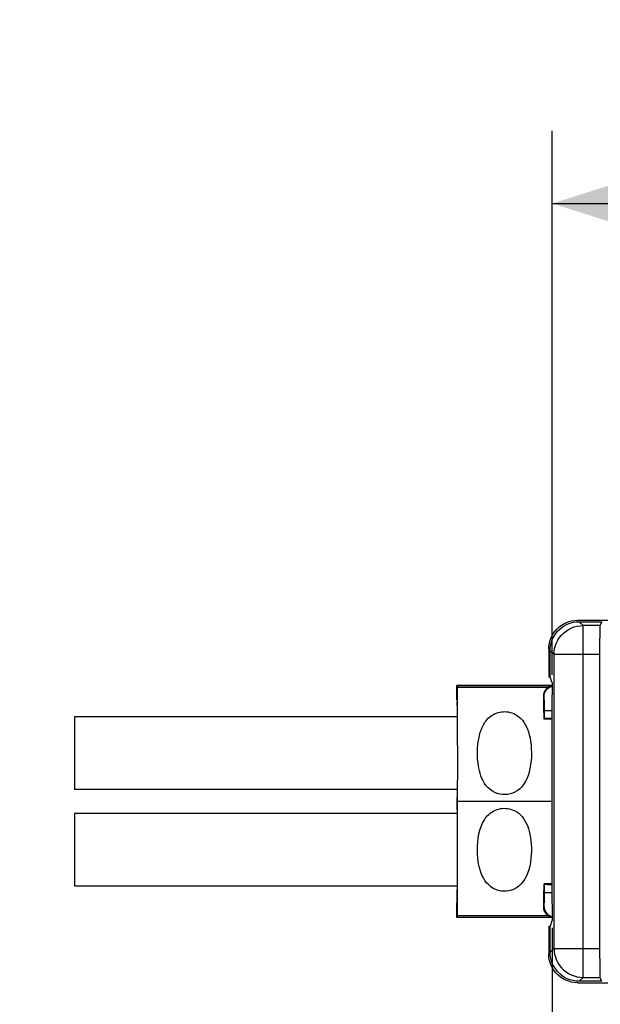
# Model space of a CAD drawing. Units: millimetres. Extents: x -41 to 72, y -20 to 21.
# Drawn here: x 14 to 26, y -1 to 19 of the extents above; entities that cross this region are included whole.
import ezdxf

# ---------------------------------------------------------------- set-up
doc = ezdxf.new("R2010")
doc.units = ezdxf.units.MM
doc.header["$LTSCALE"] = 16.335
doc.layers.get('0').update_dxf_attribs({"linetype": 'CONTINUOUS'})
for name, color, linetype in [('ASSI', 7, 'CONTINUOUS'), ('DRAFT', 7, 'CONTINUOUS'), ('RACCORDO', 7, 'CONTINUOUS')]:
    doc.layers.add(name, color=color, linetype=linetype)
doc.styles.get("Standard").update_dxf_attribs({"font": 'txt', "width": 0.8})
doc.dimstyles.new('DIMSTYLE_2', dxfattribs={"dimtxt": 3, "dimasz": 3, "dimexe": 1.5, "dimexo": 0.5, "dimgap": 0.75, "dimtad": 1, "dimdec": 1, "dimtxsty": 'STANDARD', "dimblk": '_FILLED', "dimblk1": '_FILLED', "dimblk2": '_FILLED', "dimcen": 0.09, "dimadec": 0, "dimazin": 0, "dimtfac": 1, "dimtdec": 1, "dimtofl": 0, "dimtmove": 0, "dimatfit": 3, "dimldrblk": '_FILLED', "dimfxl": 1, "dimtolj": 1, "dimarcsym": 0})

# ---------------------------------------------------------------- blocks, each defined once
blk = doc.blocks.new('_FILLED')
at = {"color": 0, "linetype": 'BYBLOCK'}
blk.add_solid([(0, 0), (-1, 0.3167), (-1, -0.3167)], dxfattribs=at)
blk = doc.blocks.new('*D2')
at = {"color": 7, "linetype": 'CONTINUOUS'}
for p, q in [((-6.192, 1.328), (-6.192, -20.074)), ((59.69, 1.047), (59.69, -20.074)), ((-6.192, -18.574), (26.749, -18.574)), ((59.69, -18.574), (26.749, -18.574))]:
    blk.add_line(p, q, dxfattribs=at)
at = {"color": 7, "linetype": 'CONTINUOUS', "xscale": 3, "yscale": 3, "zscale": 3}
for p, rotation in [((-6.192, -18.574), 180.0000051285), ((59.69, -18.574), 5.1285e-06)]:
    blk.add_blockref('_FILLED', p, dxfattribs=dict(at, rotation=rotation))
at = {"color": 7, "linetype": 'CONTINUOUS', "insert": (26.749, -14.824), "char_height": 3, "width": 15.42857, "attachment_point": 2, "line_spacing_factor": 0.9}
blk.add_mtext('132,6', dxfattribs=at)
blk = doc.blocks.new('*D4')
at = {"color": 7, "linetype": 'CONTINUOUS'}
for p, q in [((59.69, 1.047), (59.69, -10.074)), ((25.104, 0.61), (25.104, -10.074)), ((25.104, -8.574), (42.397, -8.574)), ((59.69, -8.574), (42.397, -8.574))]:
    blk.add_line(p, q, dxfattribs=at)
at = {"color": 7, "linetype": 'CONTINUOUS', "xscale": 3, "yscale": 3, "zscale": 3}
for p, rotation in [((25.104, -8.574), 180.0000051285), ((59.69, -8.574), 5.1285e-06)]:
    blk.add_blockref('_FILLED', p, dxfattribs=dict(at, rotation=rotation))
at = {"color": 7, "linetype": 'CONTINUOUS', "insert": (42.397, -4.824), "char_height": 3, "width": 12.85714, "attachment_point": 2, "line_spacing_factor": 0.9}
blk.add_mtext('34,6', dxfattribs=at)
blk = doc.blocks.new('*D5')
at = {"color": 7, "linetype": 'CONTINUOUS'}
for p, q in [((25.104, 5.846), (25.104, 17.102)), ((45.589, 6.837), (45.589, 17.102)), ((25.104, 15.602), (35.346, 15.602)), ((45.589, 15.602), (35.346, 15.602))]:
    blk.add_line(p, q, dxfattribs=at)
at = {"color": 7, "linetype": 'CONTINUOUS', "xscale": 3, "yscale": 3, "zscale": 3, "rotation": 180}
blk.add_blockref('_FILLED', (25.104, 15.602), dxfattribs=at)
at = {"color": 7, "linetype": 'CONTINUOUS', "xscale": 3, "yscale": 3, "zscale": 3}
blk.add_blockref('_FILLED', (45.589, 15.602), dxfattribs=at)
at = {"color": 7, "linetype": 'CONTINUOUS', "insert": (35.346, 19.352), "char_height": 3, "width": 12.85714, "attachment_point": 2, "line_spacing_factor": 0.9}
blk.add_mtext('20,5', dxfattribs=at)

msp = doc.modelspace()

# ---------------------------------------------------------------- linework, layer by layer
at = {"color": 7, "linetype": 'CONTINUOUS'}
for p, q in [((15.212, 4.978), (15.212, 3.478)), ((23.14, 4.978), (15.212, 4.978)), ((23.14, 3.478), (15.212, 3.478)), ((15.212, 2.978), (15.212, 1.478)), ((23.14, 2.978), (15.212, 2.978)), ((23.14, 1.478), (15.212, 1.478))]:
    msp.add_line(p, q, dxfattribs=at)
for points in [[(23.699, 4.846), (23.717, 4.873), (23.736, 4.9), (23.758, 4.925), (23.781, 4.949), (23.805, 4.972), (23.832, 4.993), (23.859, 5.012), (23.889, 5.03), (23.92, 5.045), (23.951, 5.058), (23.984, 5.069), (24.017, 5.077), (24.051, 5.083), (24.086, 5.086), (24.122, 5.087), (24.158, 5.085), (24.195, 5.08), (24.232, 5.072), (24.27, 5.061), (24.308, 5.046), (24.345, 5.027), (24.383, 5.003), (24.42, 4.975), (24.454, 4.943), (24.487, 4.907), (24.517, 4.866), (24.545, 4.822), (24.57, 4.774), (24.592, 4.722), (24.612, 4.666), (24.629, 4.607), (24.644, 4.545), (24.655, 4.479)], [(23.568, 4.018), (23.563, 4.066), (23.559, 4.111), (23.557, 4.154), (23.556, 4.196), (23.555, 4.236), (23.556, 4.274), (23.557, 4.312), (23.56, 4.348), (23.562, 4.384), (23.566, 4.419), (23.57, 4.453), (23.575, 4.488), (23.581, 4.522), (23.588, 4.557), (23.596, 4.591), (23.605, 4.625), (23.615, 4.659), (23.626, 4.692), (23.638, 4.724), (23.651, 4.756), (23.666, 4.787), (23.682, 4.817), (23.699, 4.846)], [(24.655, 4.479), (24.665, 4.4), (24.671, 4.319), (24.673, 4.238), (24.672, 4.155), (24.667, 4.072), (24.657, 3.991), (24.643, 3.912), (24.625, 3.835), (24.603, 3.762), (24.575, 3.694), (24.543, 3.631), (24.507, 3.576), (24.467, 3.527), (24.424, 3.485), (24.378, 3.45), (24.331, 3.421), (24.281, 3.399), (24.23, 3.384), (24.178, 3.373), (24.126, 3.369), (24.073, 3.371), (24.02, 3.379), (23.967, 3.393), (23.916, 3.413), (23.867, 3.44), (23.819, 3.474), (23.776, 3.512), (23.737, 3.555), (23.703, 3.603), (23.674, 3.653), (23.649, 3.705), (23.628, 3.758), (23.61, 3.811), (23.596, 3.865), (23.584, 3.918), (23.575, 3.969), (23.568, 4.018)], [(23.699, 2.846), (23.717, 2.874), (23.738, 2.902), (23.76, 2.928), (23.784, 2.952), (23.81, 2.976), (23.838, 2.997), (23.867, 3.017), (23.898, 3.034), (23.93, 3.05), (23.963, 3.062), (23.998, 3.072), (24.033, 3.08), (24.068, 3.085), (24.104, 3.087), (24.141, 3.086), (24.179, 3.082), (24.217, 3.076), (24.255, 3.065), (24.294, 3.051), (24.333, 3.033), (24.372, 3.011), (24.409, 2.984), (24.445, 2.951), (24.48, 2.915), (24.511, 2.875), (24.54, 2.83), (24.566, 2.781), (24.59, 2.728), (24.61, 2.671), (24.628, 2.611), (24.643, 2.548), (24.655, 2.482), (24.664, 2.414), (24.67, 2.343), (24.673, 2.271), (24.673, 2.197), (24.67, 2.122), (24.664, 2.047), (24.654, 1.97)], [(23.587, 2.555), (23.607, 2.633), (23.632, 2.708), (23.663, 2.779), (23.699, 2.846)], [(24.654, 1.97), (24.639, 1.888), (24.619, 1.812), (24.595, 1.741), (24.566, 1.675), (24.533, 1.615), (24.497, 1.562), (24.456, 1.515), (24.412, 1.475), (24.365, 1.441), (24.314, 1.413), (24.26, 1.392), (24.205, 1.378), (24.15, 1.371), (24.094, 1.37), (24.039, 1.375), (23.985, 1.387), (23.933, 1.406), (23.882, 1.43), (23.834, 1.462), (23.788, 1.501), (23.746, 1.544), (23.71, 1.593), (23.678, 1.646), (23.649, 1.704), (23.625, 1.767), (23.604, 1.834), (23.587, 1.905), (23.573, 1.98), (23.564, 2.058), (23.558, 2.138), (23.555, 2.221), (23.557, 2.305), (23.563, 2.389), (23.573, 2.472), (23.587, 2.555)]]:
    msp.add_lwpolyline(points, dxfattribs=at)
at = {"layer": 'ASSI', "color": 7, "linetype": 'CONTINUOUS'}
for p, q in [((23.13, 5.327), (23.13, 5.628)), ((23.139, 5.619), (23.13, 5.628)), ((25.101, 5.628), (23.13, 5.628)), ((25.101, 5.619), (23.139, 5.619)), ((23.14, 5.601), (23.14, 5.609)), ((23.141, 5.548), (23.14, 5.601)), ((23.143, 5.302), (23.141, 5.548)), ((23.146, 4.792), (23.143, 5.302)), ((24.932, 5.192), (24.928, 5.416)), ((23.13, 5.285), (23.131, 5.251)), ((23.131, 5.251), (23.133, 5.158)), ((23.133, 5.158), (23.135, 4.978)), ((24.934, 4.932), (24.932, 5.192)), ((24.934, 4.932), (24.943, 4.941)), ((25.104, 4.932), (24.934, 4.932)), ((25.038, 4.943), (24.999, 4.943)), ((23.147, 3.978), (23.146, 4.792)), ((23.144, 3.35), (23.147, 3.978)), ((23.135, 3.478), (23.133, 3.307)), ((23.133, 3.307), (23.133, 3.149)), ((23.138, 3.149), (23.138, 3.307)), ((23.144, 3.228), (23.144, 3.35)), ((23.133, 3.149), (23.135, 2.978)), ((23.14, 2.945), (23.138, 3.149)), ((23.146, 2.552), (23.144, 3.228)), ((25.104, 3.228), (23.144, 3.228)), ((23.142, 2.486), (23.14, 2.945)), ((23.142, 1.87), (23.142, 2.486)), ((23.146, 1.735), (23.146, 2.552)), ((23.14, 1.511), (23.142, 1.87)), ((23.144, 1.211), (23.146, 1.735)), ((23.135, 1.478), (23.133, 1.298)), ((23.138, 1.306), (23.14, 1.511)), ((24.932, 1.264), (24.934, 1.524)), ((24.943, 1.516), (24.934, 1.524)), ((25.104, 1.524), (24.934, 1.524)), ((25.06, 1.512), (25.104, 1.512)), ((23.133, 1.298), (23.131, 1.205)), ((24.928, 1.04), (24.932, 1.264)), ((23.131, 1.205), (23.13, 1.171)), ((23.13, 0.828), (23.13, 1.129)), ((23.141, 0.952), (23.144, 1.211)), ((23.139, 0.837), (23.13, 0.828)), ((25.101, 0.828), (23.13, 0.828)), ((23.139, 0.837), (25.101, 0.837)), ((23.14, 0.861), (23.141, 0.952))]:
    msp.add_line(p, q, dxfattribs=at)
at = {"layer": 'ASSI', "color": 253, "linetype": 'CONTINUOUS'}
for p, q in [((25.02, 5.589), (23.14, 5.589)), ((24.937, 5.411), (24.928, 5.416)), ((24.941, 5.311), (24.94, 5.353)), ((24.942, 5.261), (24.941, 5.311)), ((24.943, 5.174), (24.942, 5.261)), ((24.943, 4.941), (24.943, 5.174)), ((24.943, 5.111), (25.104, 5.111)), ((24.943, 1.283), (24.943, 1.516)), ((24.942, 1.196), (24.943, 1.283)), ((24.943, 1.345), (25.104, 1.345)), ((24.928, 1.04), (24.937, 1.045)), ((24.941, 1.145), (24.942, 1.196)), ((23.14, 0.867), (25.02, 0.867))]:
    msp.add_line(p, q, dxfattribs=at)
at = {"layer": 'ASSI', "color": 7, "linetype": 'CONTINUOUS'}
for points in [[(23.14, 5.609), (23.14, 5.613), (23.14, 5.615), (23.139, 5.617), (23.139, 5.618), (23.139, 5.619)], [(24.928, 5.416), (24.928, 5.432), (24.93, 5.448), (24.932, 5.463), (24.936, 5.477), (24.941, 5.491), (24.946, 5.504), (24.952, 5.516), (24.958, 5.527), (24.965, 5.538), (24.973, 5.548), (24.981, 5.557), (24.99, 5.566), (25, 5.574), (25.01, 5.582), (25.02, 5.589)], [(25.103, 5.618), (25.085, 5.615), (25.068, 5.611), (25.052, 5.605), (25.036, 5.598), (25.02, 5.589)], [(24.999, 4.943), (24.983, 4.943), (24.969, 4.942), (24.958, 4.942), (24.95, 4.941), (24.945, 4.941), (24.943, 4.941)], [(25.104, 4.944), (25.083, 4.944), (25.038, 4.943)], [(24.943, 1.516), (24.945, 1.515), (24.95, 1.515), (24.958, 1.514), (24.969, 1.514), (24.983, 1.514), (24.999, 1.513), (25.017, 1.513), (25.06, 1.512)], [(23.133, 1.129), (23.134, 1.135), (23.135, 1.15), (23.136, 1.175), (23.136, 1.21), (23.138, 1.306)], [(25.02, 0.867), (25.01, 0.874), (25, 0.882), (24.99, 0.89), (24.981, 0.899), (24.973, 0.908), (24.965, 0.919), (24.958, 0.929), (24.952, 0.941), (24.946, 0.953), (24.94, 0.965), (24.936, 0.979), (24.932, 0.993), (24.93, 1.008), (24.928, 1.024), (24.928, 1.04)], [(23.139, 0.837), (23.139, 0.838), (23.139, 0.839), (23.14, 0.841), (23.14, 0.843), (23.14, 0.847), (23.14, 0.851), (23.14, 0.861)], [(25.02, 0.867), (25.036, 0.858), (25.052, 0.851), (25.068, 0.845), (25.085, 0.841), (25.102, 0.838)]]:
    msp.add_lwpolyline(points, dxfattribs=at)
at = {"layer": 'ASSI', "color": 253, "linetype": 'CONTINUOUS'}
for points in [[(24.937, 5.411), (24.94, 5.446), (24.949, 5.48), (24.964, 5.511), (24.984, 5.54), (25.009, 5.565), (25.037, 5.585), (25.069, 5.599), (25.102, 5.608)], [(24.94, 5.353), (24.94, 5.37), (24.94, 5.385), (24.939, 5.396), (24.939, 5.404), (24.938, 5.409), (24.937, 5.411)], [(24.937, 1.045), (24.938, 1.047), (24.939, 1.052), (24.939, 1.06), (24.94, 1.071), (24.94, 1.086), (24.94, 1.103), (24.941, 1.145)], [(24.937, 1.045), (24.94, 1.01), (24.949, 0.976), (24.964, 0.945), (24.984, 0.916), (25.009, 0.892), (25.037, 0.872), (25.069, 0.857), (25.102, 0.848)]]:
    msp.add_lwpolyline(points, dxfattribs=at)
at = {"layer": 'DRAFT', "color": 7, "linetype": 'CONTINUOUS'}
for p, q in [((25.03, 5.809), (25.06, 5.809)), ((23.13, 5.327), (23.13, 5.628)), ((25.101, 5.628), (23.13, 5.628)), ((23.13, 5.285), (23.131, 5.251)), ((23.131, 5.251), (23.133, 5.158)), ((23.133, 5.158), (23.135, 4.978)), ((25.104, 4.932), (24.934, 4.932)), ((23.135, 3.478), (23.133, 3.307)), ((23.133, 3.307), (23.133, 3.149)), ((23.138, 3.149), (23.138, 3.307)), ((23.133, 3.149), (23.135, 2.978)), ((23.14, 2.945), (23.138, 3.149)), ((25.104, 3.228), (23.144, 3.228)), ((23.142, 2.486), (23.14, 2.945)), ((23.142, 1.87), (23.142, 2.486)), ((23.14, 1.511), (23.142, 1.87)), ((23.135, 1.478), (23.133, 1.298)), ((23.138, 1.306), (23.14, 1.511)), ((25.104, 1.524), (24.934, 1.524)), ((23.133, 1.298), (23.131, 1.205)), ((23.131, 1.205), (23.13, 1.171)), ((23.13, 0.828), (23.13, 1.129)), ((25.101, 0.828), (23.13, 0.828)), ((25.03, 0.647), (25.06, 0.647))]:
    msp.add_line(p, q, dxfattribs=at)
msp.add_lwpolyline([(23.133, 1.129), (23.134, 1.135), (23.135, 1.15), (23.136, 1.175), (23.136, 1.21), (23.138, 1.306)], dxfattribs=at)
at = {"layer": 'RACCORDO', "color": 7, "linetype": 'CONTINUOUS'}
for p, q in [((25.63, 6.978), (34.03, 6.978)), ((25.66, 6.948), (26.13, 6.948)), ((26.13, 6.948), (26.09, 6.868)), ((26.086, 6.71), (26.085, 6.509)), ((25.03, 6.378), (25.03, 5.809)), ((25.06, 5.809), (25.06, 6.348)), ((26.085, 6.509), (26.085, 0.125)), ((25.098, 5.695), (25.06, 5.809)), ((23.139, 5.619), (23.13, 5.628)), ((25.101, 5.619), (23.139, 5.619)), ((23.14, 5.601), (23.14, 5.609)), ((23.141, 5.548), (23.14, 5.601)), ((23.143, 5.302), (23.141, 5.548)), ((25.102, 5.587), (25.103, 5.515)), ((25.103, 5.515), (25.104, 5.434)), ((23.146, 4.792), (23.143, 5.302)), ((24.932, 5.192), (24.928, 5.416)), ((25.104, 1.11), (25.104, 5.434)), ((24.934, 4.932), (24.932, 5.192)), ((24.934, 4.932), (24.943, 4.941)), ((25.038, 4.943), (24.999, 4.943)), ((23.147, 3.978), (23.146, 4.792)), ((23.144, 3.35), (23.147, 3.978)), ((23.144, 3.228), (23.144, 3.35)), ((23.146, 2.552), (23.144, 3.228)), ((23.146, 1.735), (23.146, 2.552)), ((23.144, 1.211), (23.146, 1.735)), ((24.932, 1.264), (24.934, 1.524)), ((24.943, 1.516), (24.934, 1.524)), ((25.06, 1.512), (25.104, 1.512)), ((24.928, 1.04), (24.932, 1.264)), ((23.141, 0.952), (23.144, 1.211)), ((25.104, 1.022), (25.103, 0.941)), ((25.104, 1.11), (25.104, 1.022)), ((23.139, 0.837), (23.13, 0.828)), ((23.139, 0.837), (25.101, 0.837)), ((23.14, 0.861), (23.141, 0.952)), ((25.03, 0.647), (25.03, 0.078)), ((25.098, 0.761), (25.06, 0.647)), ((25.06, 0.108), (25.06, 0.647)), ((26.085, 0.125), (26.086, -0.161)), ((26.086, -0.161), (26.087, -0.293)), ((26.087, -0.293), (26.088, -0.357)), ((25.63, -0.522), (34.03, -0.522)), ((26.13, -0.492), (25.66, -0.492)), ((26.13, -0.492), (26.09, -0.411))]:
    msp.add_line(p, q, dxfattribs=at)
at = {"layer": 'RACCORDO', "color": 253, "linetype": 'CONTINUOUS'}
for p, q in [((25.741, 6.868), (25.66, 6.948)), ((25.741, -0.411), (25.741, 6.868)), ((26.09, 6.868), (25.741, 6.868)), ((25.141, 6.268), (25.06, 6.348)), ((25.141, 0.188), (25.141, 6.268)), ((26.085, 6.268), (25.141, 6.268)), ((25.02, 5.589), (23.14, 5.589)), ((24.937, 5.411), (24.928, 5.416)), ((24.941, 5.311), (24.94, 5.353)), ((24.942, 5.261), (24.941, 5.311)), ((24.943, 5.174), (24.942, 5.261)), ((24.943, 4.941), (24.943, 5.174)), ((24.943, 5.111), (25.104, 5.111)), ((24.943, 1.283), (24.943, 1.516)), ((24.942, 1.196), (24.943, 1.283)), ((24.943, 1.345), (25.104, 1.345)), ((24.928, 1.04), (24.937, 1.045)), ((24.941, 1.145), (24.942, 1.196)), ((23.14, 0.867), (25.02, 0.867)), ((25.06, 0.108), (25.141, 0.188)), ((25.141, 0.188), (26.085, 0.188)), ((25.66, -0.492), (25.741, -0.411)), ((25.741, -0.411), (26.09, -0.411))]:
    msp.add_line(p, q, dxfattribs=at)
at = {"layer": 'RACCORDO', "color": 7, "linetype": 'CONTINUOUS'}
for points in [[(25.03, 6.378), (25.034, 6.442), (25.044, 6.504), (25.06, 6.564), (25.082, 6.622), (25.111, 6.679), (25.145, 6.731), (25.184, 6.78), (25.229, 6.824), (25.278, 6.864), (25.33, 6.898), (25.386, 6.926), (25.445, 6.949), (25.505, 6.965), (25.566, 6.975), (25.63, 6.978)], [(25.06, 6.348), (25.064, 6.412), (25.074, 6.474), (25.09, 6.534), (25.112, 6.592), (25.141, 6.648), (25.175, 6.701), (25.214, 6.749), (25.259, 6.794), (25.307, 6.833), (25.36, 6.867), (25.416, 6.896), (25.475, 6.919), (25.534, 6.935), (25.596, 6.944), (25.66, 6.948)], [(26.09, 6.868), (26.089, 6.863), (26.089, 6.852), (26.088, 6.836), (26.088, 6.813), (26.087, 6.784), (26.086, 6.71)], [(23.14, 5.609), (23.14, 5.613), (23.14, 5.615), (23.139, 5.617), (23.139, 5.618), (23.139, 5.619)], [(24.928, 5.416), (24.928, 5.432), (24.93, 5.448), (24.932, 5.463), (24.936, 5.477), (24.941, 5.491), (24.946, 5.504), (24.952, 5.516), (24.958, 5.527), (24.965, 5.538), (24.973, 5.548), (24.981, 5.557), (24.99, 5.566), (25, 5.574), (25.01, 5.582), (25.02, 5.589)], [(25.103, 5.618), (25.085, 5.615), (25.068, 5.611), (25.052, 5.605), (25.036, 5.598), (25.02, 5.589)], [(25.098, 5.695), (25.099, 5.69), (25.1, 5.679), (25.1, 5.664), (25.101, 5.643), (25.102, 5.617), (25.102, 5.587)], [(24.999, 4.943), (24.983, 4.943), (24.969, 4.942), (24.958, 4.942), (24.95, 4.941), (24.945, 4.941), (24.943, 4.941)], [(25.104, 4.944), (25.083, 4.944), (25.038, 4.943)], [(24.943, 1.516), (24.945, 1.515), (24.95, 1.515), (24.958, 1.514), (24.969, 1.514), (24.983, 1.514), (24.999, 1.513), (25.017, 1.513), (25.06, 1.512)], [(25.02, 0.867), (25.01, 0.874), (25, 0.882), (24.99, 0.89), (24.981, 0.899), (24.973, 0.908), (24.965, 0.919), (24.958, 0.929), (24.952, 0.941), (24.946, 0.953), (24.94, 0.965), (24.936, 0.979), (24.932, 0.993), (24.93, 1.008), (24.928, 1.024), (24.928, 1.04)], [(23.139, 0.837), (23.139, 0.838), (23.139, 0.839), (23.14, 0.841), (23.14, 0.843), (23.14, 0.847), (23.14, 0.851), (23.14, 0.861)], [(25.02, 0.867), (25.036, 0.858), (25.052, 0.851), (25.068, 0.845), (25.085, 0.841), (25.102, 0.838)], [(25.103, 0.941), (25.102, 0.869), (25.102, 0.839), (25.101, 0.813), (25.1, 0.792), (25.1, 0.777), (25.099, 0.766), (25.098, 0.761)], [(25.63, -0.522), (25.566, -0.518), (25.504, -0.509), (25.444, -0.493), (25.386, -0.47), (25.33, -0.441), (25.277, -0.407), (25.229, -0.368), (25.184, -0.323), (25.144, -0.275), (25.111, -0.222), (25.082, -0.166), (25.059, -0.107), (25.043, -0.048), (25.034, 0.014), (25.03, 0.078)], [(25.66, -0.492), (25.596, -0.488), (25.534, -0.479), (25.475, -0.463), (25.416, -0.44), (25.36, -0.411), (25.307, -0.377), (25.259, -0.338), (25.214, -0.293), (25.175, -0.245), (25.141, -0.192), (25.112, -0.136), (25.09, -0.077), (25.074, -0.018), (25.064, 0.044), (25.06, 0.108)], [(26.088, -0.357), (26.088, -0.38), (26.089, -0.396), (26.089, -0.407), (26.09, -0.411)]]:
    msp.add_lwpolyline(points, dxfattribs=at)
at = {"layer": 'RACCORDO', "color": 253, "linetype": 'CONTINUOUS'}
for points in [[(25.141, 6.268), (25.144, 6.331), (25.154, 6.393), (25.17, 6.454), (25.193, 6.512), (25.222, 6.568), (25.256, 6.621), (25.296, 6.67), (25.34, 6.714), (25.389, 6.754), (25.442, 6.788), (25.498, 6.816), (25.557, 6.839), (25.617, 6.855), (25.679, 6.864), (25.741, 6.868)], [(24.937, 5.411), (24.94, 5.446), (24.949, 5.48), (24.964, 5.511), (24.984, 5.54), (25.009, 5.565), (25.037, 5.585), (25.069, 5.599), (25.102, 5.608)], [(24.94, 5.353), (24.94, 5.37), (24.94, 5.385), (24.939, 5.396), (24.939, 5.404), (24.938, 5.409), (24.937, 5.411)], [(24.937, 1.045), (24.938, 1.047), (24.939, 1.052), (24.939, 1.06), (24.94, 1.071), (24.94, 1.086), (24.94, 1.103), (24.941, 1.145)], [(24.937, 1.045), (24.94, 1.01), (24.949, 0.976), (24.964, 0.945), (24.984, 0.916), (25.009, 0.892), (25.037, 0.872), (25.069, 0.857), (25.102, 0.848)], [(25.141, 0.188), (25.144, 0.126), (25.154, 0.063), (25.17, 0.003), (25.193, -0.056), (25.222, -0.112), (25.256, -0.165), (25.296, -0.214), (25.34, -0.258), (25.389, -0.298), (25.442, -0.332), (25.498, -0.36), (25.557, -0.383), (25.617, -0.399), (25.679, -0.408), (25.741, -0.411)]]:
    msp.add_lwpolyline(points, dxfattribs=at)

# ---------------------------------------------------------------- dimensions: what is measured, and where the dimension line sits
at = {"color": 7, "linetype": 'CONTINUOUS'}
for base, p1, p2, picture, middle in [((25.104, 15.602), (45.589, 6.337), (25.104, 5.346), '*D5', (34.918, 15.602)), ((-6.192, -18.574), (59.69, 1.547), (-6.192, 1.828), '*D2', (26.32, -18.574)), ((25.104, -8.574), (59.69, 1.547), (25.104, 1.11), '*D4', (41.968, -8.574))]:
    dim = msp.add_linear_dim(base=base, p1=p1, p2=p2, angle=180, dimstyle='DIMSTYLE_2', dxfattribs=at)
    dim.commit()
    dim.dimension.update_dxf_attribs({"geometry": picture, "text_midpoint": middle, "dimtype": 160})

doc.saveas('drawing.dxf')
